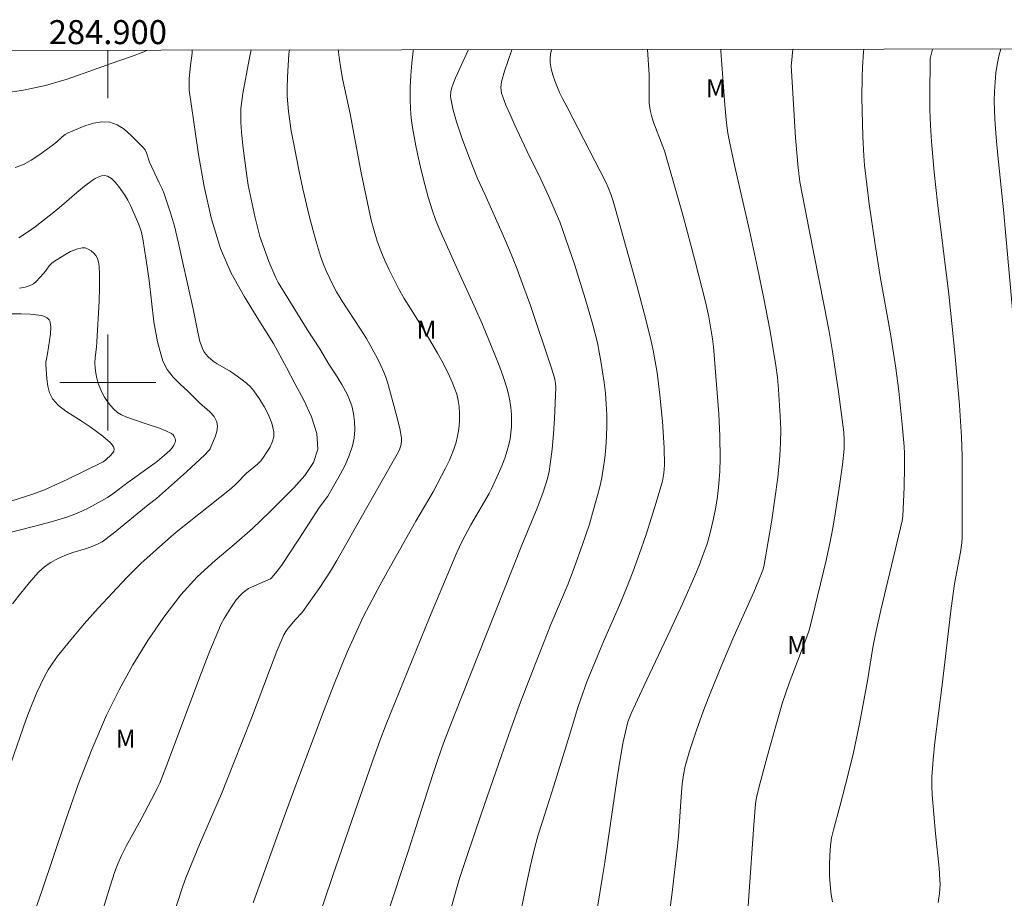
# Model space of a CAD drawing. Units: metres. Extents: x 284567 to 285082, y 1664368 to 1664932.
# Drawn here: x 284893 to 284975, y 1664857 to 1664930 of the extents above; entities that cross this region are included whole.
import ezdxf
from ezdxf.enums import TextEntityAlignment as Align

# ---------------------------------------------------------------- set-up
doc = ezdxf.new("R2010")
doc.units = ezdxf.units.M
doc.header["$MEASUREMENT"] = 0
doc.layers.add('Articulacao', color=7, linetype='Continuous', lineweight=18)
doc.layers.add('Malha_Coordenadas', color=7, linetype='Continuous', lineweight=15)
for name, color, linetype, lineweight, true_color in [('Curvas_Intermediarias', 7, 'Continuous', 9, 0x783c14), ('Curvas_Mestras', 7, 'Continuous', 20, 0x783c14), ('Topon_Vegetacao', 7, 'Continuous', 9, 0x00ff33)]:
    doc.layers.add(name, color=color, linetype=linetype, lineweight=lineweight, true_color=true_color)
doc.styles.add('Arial', font='arial.ttf', dxfattribs={"height": 1.5})

msp = doc.modelspace()

# ---------------------------------------------------------------- linework, layer by layer
at = {"layer": 'Articulacao', "flags": 128}
msp.add_lwpolyline([(284583.2, 1664927.237), (285064.976, 1664927.902), (285065.729, 1664373.63), (284583.977, 1664372.965), (284583.2, 1664927.237)], close=True, dxfattribs=at)
at = {"layer": 'Curvas_Intermediarias', "flags": 128}
for points, elevation in [([(284875.895, 1664927.641), (284876.006, 1664927.534), (284877.312, 1664926.532), (284878.781, 1664925.7), (284880.356, 1664925.029), (284881.981, 1664924.512), (284883.598, 1664924.141), (284885.434, 1664923.897), (284887.319, 1664923.824), (284889.226, 1664923.892), (284891.125, 1664924.074), (284892.988, 1664924.341), (284894.814, 1664924.732), (284896.617, 1664925.266), (284898.406, 1664925.884), (284900.19, 1664926.527), (284901.979, 1664927.135), (284903.012, 1664927.545), (284903.298, 1664927.679)], 52), ([(284907.035, 1664927.684), (284907.034, 1664927.415), (284906.896, 1664926.385), (284906.764, 1664925.31), (284906.774, 1664924.341), (284907.154, 1664921.677), (284907.548, 1664918.999), (284908.012, 1664916.335), (284908.601, 1664913.715), (284909.371, 1664911.166), (284910.261, 1664909.11), (284911.371, 1664907.136), (284912.586, 1664905.199), (284913.794, 1664903.257), (284914.88, 1664901.263), (284915.58, 1664899.921), (284916.321, 1664898.534), (284916.973, 1664897.137), (284917.404, 1664895.767), (284917.481, 1664894.458), (284917.129, 1664893.343), (284916.421, 1664892.268), (284915.493, 1664891.23), (284914.48, 1664890.229), (284913.518, 1664889.262), (284912.06, 1664887.848), (284910.51, 1664886.514), (284908.946, 1664885.195), (284907.446, 1664883.823), (284906.088, 1664882.334), (284904.668, 1664880.466), (284903.334, 1664878.515), (284902.092, 1664876.494), (284900.944, 1664874.422), (284899.896, 1664872.313), (284898.655, 1664869.459), (284897.542, 1664866.542), (284896.51, 1664863.586), (284895.51, 1664860.615), (284894.493, 1664857.656), (284892.818, 1664852.831)], 52), ([(284911.938, 1664927.691), (284911.78, 1664926.895), (284911.255, 1664924.06), (284911.128, 1664923.233), (284911.088, 1664922.818), (284911.071, 1664922.432), (284911.082, 1664921.656), (284911.133, 1664920.882), (284911.253, 1664919.724), (284911.584, 1664917.206), (284911.702, 1664916.424), (284911.933, 1664915.257), (284912.266, 1664913.702), (284912.456, 1664912.931), (284912.67, 1664912.168), (284912.897, 1664911.464), (284913.416, 1664910.076), (284913.985, 1664908.709), (284914.184, 1664908.329), (284916.603, 1664904.414), (284917.647, 1664902.8), (284918.42, 1664901.54), (284918.964, 1664900.693), (284919.488, 1664899.839), (284919.951, 1664898.968), (284920.312, 1664898.07), (284920.472, 1664897.428), (284920.555, 1664896.751), (284920.565, 1664896.062), (284920.505, 1664895.38), (284920.378, 1664894.728), (284920.113, 1664893.915), (284919.757, 1664893.12), (284919.344, 1664892.339), (284918.325, 1664890.551), (284917.619, 1664889.615), (284915.92, 1664886.972), (284914.454, 1664884.769), (284914.089, 1664884.274), (284913.699, 1664883.807), (284913.545, 1664883.673), (284913.364, 1664883.567), (284911.978, 1664882.968), (284911.721, 1664882.843), (284911.482, 1664882.694), (284911.267, 1664882.523), (284911.065, 1664882.332), (284910.698, 1664881.907), (284910.244, 1664881.252), (284909.697, 1664880.364), (284909.452, 1664879.904), (284909.234, 1664879.433), (284908.508, 1664877.658), (284907.815, 1664875.868), (284904.928, 1664868.177), (284904.319, 1664866.662), (284904.108, 1664866.2), (284903.648, 1664865.293), (284902.766, 1664863.643), (284901.538, 1664861.399), (284901.151, 1664860.641), (284900.837, 1664859.931), (284900.564, 1664859.203), (284900.187, 1664858.065), (284899.48, 1664855.737)], 53), ([(284904.719, 1664853.402), (284906.234, 1664858.079), (284906.487, 1664858.779), (284907.638, 1664861.531), (284909.472, 1664865.756), (284910.474, 1664868.273), (284911.952, 1664872.059), (284913.538, 1664876.248), (284914.087, 1664877.633), (284914.67, 1664878.998), (284914.824, 1664879.283), (284915.011, 1664879.55), (284915.647, 1664880.305), (284916.135, 1664880.798), (284916.244, 1664880.932), (284917.653, 1664882.937), (284918.542, 1664884.309), (284919.072, 1664885.191), (284921.094, 1664888.78), (284922.858, 1664891.834), (284924.11, 1664894.051), (284924.283, 1664894.402), (284924.355, 1664894.583), (284924.411, 1664894.766), (284924.463, 1664895.07), (284924.463, 1664895.383), (284924.442, 1664895.536), (284924.308, 1664896.186), (284923.993, 1664897.481), (284923.293, 1664900.036), (284923.154, 1664900.45), (284922.994, 1664900.855), (284922.733, 1664901.432), (284922.453, 1664902.002), (284922.157, 1664902.565), (284921.531, 1664903.671), (284921.047, 1664904.455), (284919.525, 1664906.766), (284919.056, 1664907.557), (284918.747, 1664908.131), (284918.454, 1664908.715), (284918.182, 1664909.31), (284917.935, 1664909.914), (284917.716, 1664910.527), (284917.374, 1664911.634), (284917.065, 1664912.753), (284916.778, 1664913.879), (284916.237, 1664916.141), (284915.934, 1664917.559), (284915.53, 1664919.697), (284915.272, 1664920.966), (284915.061, 1664922.56), (284914.992, 1664923.199), (284914.945, 1664923.838), (284914.931, 1664924.477), (284914.955, 1664925.433), (284915.008, 1664926.39), (284915.085, 1664927.346), (284915.12, 1664927.696)], 54), ([(284915.143, 1664848.284), (284918.744, 1664858.952), (284920.809, 1664864.989), (284922.144, 1664868.796), (284922.648, 1664870.186), (284923.173, 1664871.568), (284926.783, 1664880.435), (284929.061, 1664885.865), (284929.502, 1664886.794), (284930.233, 1664888.154), (284931.754, 1664890.759), (284931.959, 1664891.165), (284932.539, 1664892.42), (284932.81, 1664893.057), (284933.057, 1664893.701), (284933.27, 1664894.353), (284933.397, 1664894.834), (284933.497, 1664895.325), (284933.57, 1664895.822), (284933.613, 1664896.321), (284933.625, 1664896.817), (284933.606, 1664897.369), (284933.557, 1664897.925), (284933.479, 1664898.479), (284933.371, 1664899.026), (284933.233, 1664899.564), (284932.962, 1664900.424), (284932.651, 1664901.274), (284932.316, 1664902.118), (284931.197, 1664904.84), (284930.515, 1664906.387), (284929.14, 1664909.351), (284927.675, 1664912.645), (284927.327, 1664913.506), (284927.016, 1664914.378), (284926.69, 1664915.43), (284926.394, 1664916.494), (284926.125, 1664917.565), (284925.879, 1664918.643), (284925.654, 1664919.722), (284925.378, 1664921.246), (284925.273, 1664922.014), (284925.202, 1664922.784), (284925.173, 1664923.553), (284925.182, 1664924.565), (284925.226, 1664925.581), (284925.307, 1664926.596), (284925.426, 1664927.604), (284925.443, 1664927.71)], 56), ([(284921.672, 1664850.916), (284924.981, 1664860.879), (284927.066, 1664867.371), (284927.476, 1664868.616), (284927.951, 1664869.984), (284928.861, 1664872.338), (284930.843, 1664877.297), (284934.473, 1664886.464), (284935.76, 1664889.534), (284936.25, 1664890.877), (284936.609, 1664892.025), (284936.751, 1664892.607), (284936.854, 1664893.195), (284937.003, 1664894.463), (284937.114, 1664895.738), (284937.196, 1664897.019), (284937.317, 1664899.578), (284937.295, 1664899.939), (284937.222, 1664900.297), (284937.103, 1664900.748), (284936.931, 1664901.291), (284935.195, 1664906.405), (284934.658, 1664907.923), (284934.095, 1664909.431), (284933.588, 1664910.693), (284933.053, 1664911.945), (284931.393, 1664915.679), (284930.798, 1664916.983), (284930.124, 1664918.674), (284929.477, 1664920.376), (284929.027, 1664921.709), (284928.766, 1664922.674), (284928.573, 1664923.648), (284928.553, 1664923.829), (284928.566, 1664924.199), (284928.644, 1664924.557), (284928.79, 1664924.965), (284928.957, 1664925.368), (284930.036, 1664927.716)], 57), ([(284928.453, 1664855.733), (284928.983, 1664857.662), (284929.273, 1664858.619), (284929.87, 1664860.47), (284931.116, 1664864.157), (284932.774, 1664868.948), (284933.557, 1664871.172), (284934.367, 1664873.387), (284935.36, 1664875.985), (284936.895, 1664879.865), (284938.327, 1664883.246), (284938.879, 1664884.661), (284939.508, 1664886.436), (284940.103, 1664888.223), (284940.378, 1664889.123), (284940.793, 1664890.585), (284940.979, 1664891.322), (284941.14, 1664892.063), (284941.267, 1664892.809), (284941.381, 1664893.705), (284941.468, 1664894.607), (284941.526, 1664895.513), (284941.554, 1664896.419), (284941.55, 1664897.322), (284941.511, 1664898.215), (284941.437, 1664899.109), (284941.335, 1664900.001), (284941.07, 1664901.776), (284940.932, 1664902.541), (284940.771, 1664903.303), (284940.395, 1664904.815), (284939.76, 1664906.995), (284938.866, 1664909.844), (284937.904, 1664912.669), (284937.636, 1664913.382), (284937.346, 1664914.088), (284936.727, 1664915.485), (284936.052, 1664916.947), (284934.935, 1664919.23), (284933.849, 1664921.536), (284933.495, 1664922.31), (284933.161, 1664923.088), (284932.861, 1664923.875), (284932.795, 1664924.099), (284932.751, 1664924.334), (284932.734, 1664924.573), (284932.746, 1664924.809), (284932.79, 1664925.037), (284933.048, 1664925.925), (284933.333, 1664926.815), (284933.651, 1664927.697), (284933.66, 1664927.721)], 58), ([(284933.933, 1664853.665), (284934.869, 1664858.263), (284935.205, 1664859.79), (284935.569, 1664861.31), (284935.85, 1664862.34), (284936.162, 1664863.362), (284937.151, 1664866.414), (284938.379, 1664870.371), (284939.142, 1664872.947), (284939.354, 1664873.584), (284939.907, 1664875.081), (284940.801, 1664877.304), (284941.393, 1664878.701), (284942.612, 1664881.481), (284943.202, 1664882.878), (284943.754, 1664884.289), (284944.29, 1664885.775), (284944.798, 1664887.272), (284945.283, 1664888.778), (284945.744, 1664890.289), (284946.185, 1664891.804), (284946.264, 1664892.128), (284946.319, 1664892.458), (284946.368, 1664893.128), (284946.326, 1664894.563), (284946.194, 1664896.767), (284945.985, 1664898.964), (284945.746, 1664900.825), (284945.597, 1664901.753), (284945.424, 1664902.675), (284945.221, 1664903.59), (284944.672, 1664905.785), (284944.087, 1664907.972), (284942.251, 1664914.515), (284942.075, 1664915.097), (284941.879, 1664915.674), (284941.661, 1664916.254), (284941.463, 1664916.684), (284938.253, 1664922.933), (284937.858, 1664923.657), (284937.628, 1664924.153), (284937.241, 1664925.134), (284937.065, 1664925.632), (284936.925, 1664926.132), (284936.841, 1664926.633), (284936.835, 1664926.981), (284936.877, 1664927.339), (284936.959, 1664927.694), (284936.97, 1664927.726)], 59), ([(284945.973, 1664849.675), (284946.992, 1664857.538), (284947.421, 1664861.159), (284947.522, 1664862.247), (284947.749, 1664865.517), (284947.846, 1664866.604), (284947.937, 1664867.336), (284948.075, 1664868.059), (284948.446, 1664869.326), (284949.048, 1664871.138), (284949.704, 1664872.931), (284950.17, 1664874.126), (284951.145, 1664876.501), (284952.148, 1664878.863), (284953.804, 1664882.561), (284954.203, 1664883.492), (284954.539, 1664884.382), (284954.626, 1664884.686), (284954.691, 1664884.995), (284955.29, 1664888.544), (284955.563, 1664890.325), (284955.796, 1664892.109), (284955.974, 1664893.895), (284956.034, 1664894.998), (284956.041, 1664896.105), (284956.008, 1664897.215), (284955.862, 1664899.427), (284955.763, 1664900.432), (284955.633, 1664901.435), (284955.479, 1664902.436), (284955.133, 1664904.432), (284954.641, 1664906.997), (284954.105, 1664909.554), (284953.429, 1664912.651), (284952.191, 1664918.102), (284951.797, 1664919.922), (284951.642, 1664920.756), (284951.525, 1664921.596), (284951.38, 1664923.133), (284951.209, 1664925.368), (284951.065, 1664927.604), (284951.061, 1664927.745)], 61), ([(284953.317, 1664856.417), (284953.389, 1664857.252), (284953.799, 1664863.194), (284953.955, 1664864.92), (284954.035, 1664865.464), (284954.217, 1664866.269), (284954.94, 1664868.944), (284955.691, 1664871.613), (284956.2, 1664873.354), (284956.757, 1664874.978), (284958.222, 1664878.828), (284958.426, 1664879.474), (284959.786, 1664885.089), (284960.108, 1664886.497), (284960.337, 1664887.605), (284960.533, 1664888.719), (284960.916, 1664891.217), (284961.178, 1664893.161), (284961.315, 1664894.482), (284961.332, 1664895.182), (284961.286, 1664895.879), (284960.85, 1664899.231), (284960.345, 1664902.577), (284960.065, 1664904.245), (284959.67, 1664906.401), (284958.374, 1664912.853), (284957.846, 1664915.577), (284957.644, 1664916.721), (284957.491, 1664917.871), (284957.283, 1664920.377), (284957.012, 1664924.571), (284956.92, 1664926.401), (284956.927, 1664926.584), (284957.04, 1664927.753)], 62), ([(284960.36, 1664856.771), (284960.243, 1664857.367), (284960.16, 1664858.177), (284960.112, 1664858.996), (284960.1, 1664859.818), (284960.123, 1664860.638), (284960.184, 1664861.45), (284960.282, 1664862.11), (284960.431, 1664862.765), (284960.971, 1664864.718), (284961.672, 1664867.405), (284962.108, 1664869.202), (284962.593, 1664871.582), (284963.262, 1664875.166), (284963.718, 1664877.933), (284963.965, 1664879.205), (284964.381, 1664881.044), (284966.143, 1664888.479), (284966.198, 1664888.872), (284966.336, 1664891.285), (284966.364, 1664893), (284966.34, 1664894.113), (284966.311, 1664894.668), (284966.168, 1664896.519), (284965.876, 1664899.29), (284965.621, 1664901.197), (284965.178, 1664904.051), (284964.321, 1664908.844), (284963.88, 1664911.651), (284963.417, 1664914.868), (284963.209, 1664916.479), (284963.022, 1664918.091), (284962.95, 1664918.884), (284962.869, 1664920.477), (284962.803, 1664923.742), (284962.816, 1664925.413), (284962.846, 1664926.247), (284962.947, 1664927.525), (284962.976, 1664927.762)], 63), ([(284969.16, 1664856.725), (284969.263, 1664857.474), (284969.296, 1664857.851), (284969.312, 1664858.228), (284969.306, 1664858.604), (284969.243, 1664859.569), (284968.942, 1664862.463), (284968.649, 1664865.675), (284968.615, 1664866.423), (284968.626, 1664867.17), (284968.731, 1664868.611), (284968.882, 1664870.051), (284969.487, 1664874.829), (284970.245, 1664881.217), (284970.516, 1664883.251), (284971.001, 1664885.881), (284971.115, 1664886.669), (284971.15, 1664887.074), (284971.163, 1664887.479), (284971.164, 1664892.271), (284971.141, 1664893.868), (284971.092, 1664895.464), (284971.02, 1664896.794), (284970.92, 1664898.124), (284970.531, 1664902.488), (284970.031, 1664907.358), (284969.11, 1664914.974), (284968.828, 1664917.515), (284968.594, 1664920.059), (284968.511, 1664921.393), (284968.468, 1664922.731), (284968.456, 1664924.07), (284968.482, 1664926.745), (284968.501, 1664926.974), (284968.542, 1664927.2), (284968.685, 1664927.769)], 64), ([(284892.294, 1664917.91), (284892.975, 1664918.164), (284893.624, 1664918.522), (284894.252, 1664918.946), (284895.487, 1664919.822), (284895.736, 1664920.016), (284896.199, 1664920.459), (284896.441, 1664920.657), (284896.708, 1664920.805), (284898.09, 1664921.364), (284898.805, 1664921.594), (284899.505, 1664921.721), (284900.163, 1664921.692), (284900.772, 1664921.471), (284901.36, 1664921.09), (284901.922, 1664920.609), (284902.953, 1664919.573), (284903.107, 1664919.367), (284903.218, 1664919.128), (284903.481, 1664918.355), (284904.279, 1664916.621), (284904.518, 1664916.137), (284904.658, 1664915.808), (284905.228, 1664914.138), (284905.553, 1664913.008), (284905.889, 1664911.611), (284906.205, 1664910.208), (284907.125, 1664905.993), (284907.512, 1664904.063), (284907.67, 1664903.433), (284907.873, 1664902.827), (284907.996, 1664902.584), (284908.159, 1664902.358), (284908.351, 1664902.148), (284908.776, 1664901.776), (284909.093, 1664901.554), (284910.125, 1664900.982), (284910.453, 1664900.769), (284911.198, 1664900.239), (284911.558, 1664899.957), (284911.888, 1664899.651), (284912.17, 1664899.309), (284912.598, 1664898.676), (284913.013, 1664898.005), (284913.379, 1664897.31), (284913.664, 1664896.608), (284913.833, 1664895.911), (284913.821, 1664895.482), (284913.691, 1664895.039), (284913.48, 1664894.597), (284913.226, 1664894.172), (284912.968, 1664893.776), (284912.731, 1664893.478), (284912.452, 1664893.209), (284911.842, 1664892.706), (284911.549, 1664892.444), (284910.663, 1664891.535), (284910.282, 1664891.193), (284905.699, 1664887.548), (284905.043, 1664886.994), (284902.76, 1664884.935), (284902.156, 1664884.361), (284901.574, 1664883.767), (284899.204, 1664881.205), (284898.042, 1664879.902), (284896.91, 1664878.576), (284895.818, 1664877.225), (284895.409, 1664876.664), (284895.036, 1664876.075), (284894.694, 1664875.466), (284894.38, 1664874.841), (284894.091, 1664874.209), (284893.633, 1664873.107), (284893.212, 1664871.987), (284890.654, 1664864.669)], 51), ([(284889.752, 1664886.982), (284893.913, 1664888.041), (284895.292, 1664888.415), (284896.656, 1664888.83), (284897.253, 1664889.045), (284897.839, 1664889.293), (284898.414, 1664889.568), (284899.533, 1664890.172), (284899.977, 1664890.445), (284900.406, 1664890.742), (284901.664, 1664891.683), (284903.529, 1664893.012), (284904.138, 1664893.468), (284904.727, 1664893.945), (284905.153, 1664894.341), (284905.345, 1664894.561), (284905.502, 1664894.789), (284905.608, 1664895.019), (284905.625, 1664895.166), (284905.596, 1664895.333), (284905.53, 1664895.499), (284905.433, 1664895.644), (284905.314, 1664895.747), (284904.825, 1664895.993), (284904.298, 1664896.198), (284903.195, 1664896.562), (284901.502, 1664897.149), (284901.139, 1664897.309), (284900.81, 1664897.514), (284900.503, 1664897.779), (284900.22, 1664898.085), (284899.962, 1664898.42), (284899.733, 1664898.773), (284899.534, 1664899.134), (284899.357, 1664899.524), (284899.209, 1664899.933), (284899.09, 1664900.355), (284899.001, 1664900.783), (284898.942, 1664901.208), (284898.926, 1664901.64), (284898.953, 1664902.076), (284899.057, 1664902.953), (284899.093, 1664903.391), (284899.269, 1664906.774), (284899.305, 1664907.9), (284899.311, 1664909.024), (284899.278, 1664909.685), (284899.228, 1664910.013), (284899.142, 1664910.318), (284899.009, 1664910.584), (284898.844, 1664910.783), (284898.624, 1664910.969), (284898.372, 1664911.119), (284898.111, 1664911.211), (284897.864, 1664911.224), (284897.385, 1664911.105), (284896.897, 1664910.904), (284896.41, 1664910.647), (284895.489, 1664910.065), (284895.296, 1664909.904), (284895.128, 1664909.71), (284894.818, 1664909.287), (284894.649, 1664909.091), (284894.043, 1664908.422), (284893.82, 1664908.234), (284893.574, 1664908.097), (284893.123, 1664907.952), (284892.647, 1664907.856)], 49), ([(284888.144, 1664888.945), (284893.827, 1664890.742), (284894.28, 1664890.899), (284894.725, 1664891.075), (284896.601, 1664891.925), (284899.605, 1664893.395), (284899.812, 1664893.532), (284899.903, 1664893.615), (284900.228, 1664893.941), (284900.38, 1664894.117), (284900.487, 1664894.293), (284900.524, 1664894.464), (284900.473, 1664894.643), (284900.352, 1664894.825), (284900.186, 1664895.003), (284899.581, 1664895.543), (284898.517, 1664896.314), (284897.861, 1664896.759), (284896.499, 1664897.618), (284895.891, 1664898.094), (284895.398, 1664898.641), (284895.146, 1664899.136), (284895.001, 1664899.703), (284894.925, 1664900.311), (284894.832, 1664901.528), (284894.832, 1664901.701), (284894.977, 1664902.395), (284895.227, 1664904.051), (284895.258, 1664904.579), (284895.208, 1664905.064), (284895.117, 1664905.237), (284894.948, 1664905.381), (284894.73, 1664905.494), (284894.492, 1664905.574), (284894.266, 1664905.618), (284893.537, 1664905.684), (284892.795, 1664905.715), (284892.046, 1664905.713)], 48)]:
    msp.add_lwpolyline(points, dxfattribs=dict(at, elevation=elevation))
at = {"layer": 'Curvas_Mestras', "flags": 128}
for points, elevation in [([(284912.101, 1664856.696), (284914.698, 1664863.851), (284915.67, 1664866.483), (284918.029, 1664872.746), (284918.836, 1664874.825), (284919.664, 1664876.896), (284920.049, 1664877.818), (284920.451, 1664878.733), (284921.305, 1664880.541), (284921.757, 1664881.432), (284922.509, 1664882.853), (284923.282, 1664884.263), (284925.655, 1664888.467), (284927.1, 1664890.904), (284928.126, 1664892.863), (284928.451, 1664893.542), (284928.739, 1664894.232), (284928.973, 1664894.934), (284929.118, 1664895.53), (284929.222, 1664896.144), (284929.282, 1664896.766), (284929.298, 1664897.387), (284929.267, 1664897.996), (284929.188, 1664898.514), (284929.054, 1664899.03), (284928.879, 1664899.54), (284928.677, 1664900.041), (284928.463, 1664900.531), (284928.153, 1664901.178), (284927.814, 1664901.813), (284927.457, 1664902.44), (284926.226, 1664904.518), (284925.195, 1664906.166), (284924.694, 1664906.997), (284924.221, 1664907.843), (284923.439, 1664909.38), (284923.076, 1664910.164), (284922.742, 1664910.958), (284922.445, 1664911.763), (284922.174, 1664912.637), (284921.943, 1664913.525), (284921.738, 1664914.423), (284921.106, 1664917.45), (284920.17, 1664922.37), (284919.571, 1664925.18), (284919.394, 1664926.119), (284919.257, 1664927.06), (284919.214, 1664927.508), (284919.206, 1664927.701)], 55), ([(284940.634, 1664855.457), (284941.181, 1664858.707), (284941.389, 1664860.039), (284942.416, 1664867.093), (284942.684, 1664868.808), (284942.914, 1664870.084), (284943.104, 1664870.921), (284943.319, 1664871.751), (284943.409, 1664872.033), (284943.58, 1664872.444), (284944.647, 1664874.733), (284946.812, 1664879.297), (284947.871, 1664881.589), (284948.888, 1664883.897), (284949.253, 1664884.782), (284949.593, 1664885.679), (284949.903, 1664886.587), (284950.174, 1664887.504), (284950.4, 1664888.429), (284950.605, 1664889.463), (284950.772, 1664890.508), (284950.898, 1664891.561), (284950.977, 1664892.617), (284951.006, 1664893.671), (284950.973, 1664895.53), (284950.877, 1664897.391), (284950.441, 1664902.973), (284950.367, 1664903.634), (284950.043, 1664905.462), (284949.768, 1664906.718), (284948.89, 1664910.194), (284947.906, 1664913.867), (284947.147, 1664916.587), (284946.369, 1664919.302), (284945.475, 1664921.587), (284945.295, 1664922.127), (284945.164, 1664922.676), (284945.095, 1664923.256), (284945.076, 1664923.845), (284945.097, 1664925.034), (284945.089, 1664925.626), (284944.957, 1664927.737)], 60), ([(284976.061, 1664898.027), (284974.601, 1664914.377), (284974.119, 1664918.902), (284973.975, 1664920.41), (284973.868, 1664921.921), (284973.836, 1664922.692), (284973.828, 1664923.467), (284973.845, 1664924.242), (284973.89, 1664925.014), (284973.964, 1664925.781), (284974.072, 1664926.475), (284974.219, 1664927.164), (284974.372, 1664927.777)], 65), ([(284892.598, 1664912.051), (284893.4, 1664912.578), (284893.938, 1664912.965), (284895.514, 1664914.188), (284896.154, 1664914.719), (284897.408, 1664915.821), (284898.046, 1664916.35), (284898.706, 1664916.836), (284898.941, 1664916.98), (284899.204, 1664917.111), (284899.475, 1664917.206), (284899.735, 1664917.242), (284899.963, 1664917.197), (284900.293, 1664916.99), (284900.606, 1664916.697), (284900.899, 1664916.347), (284901.42, 1664915.604), (284901.674, 1664915.178), (284901.9, 1664914.733), (284902.579, 1664913.169), (284902.777, 1664912.605), (284902.913, 1664911.972), (284903.197, 1664910.19), (284903.434, 1664908.489), (284903.627, 1664906.767), (284903.842, 1664905.056), (284904.142, 1664903.385), (284904.592, 1664901.783), (284904.946, 1664901.086), (284905.448, 1664900.457), (284906.037, 1664899.869), (284906.651, 1664899.295), (284907.629, 1664898.316), (284908.5, 1664897.565), (284908.859, 1664897.171), (284909.091, 1664896.742), (284909.14, 1664896.354), (284909.072, 1664895.929), (284908.929, 1664895.486), (284908.587, 1664894.628), (284908.517, 1664894.481), (284908.424, 1664894.343), (284908.075, 1664893.975), (284906.549, 1664892.559), (284904.054, 1664890.337), (284903.37, 1664889.814), (284900.441, 1664887.439), (284899.52, 1664886.75), (284899.146, 1664886.552), (284898.756, 1664886.389), (284898.21, 1664886.195), (284897.099, 1664885.851), (284896.553, 1664885.662), (284896.024, 1664885.437), (284895.631, 1664885.235), (284895.244, 1664885.011), (284894.872, 1664884.763), (284894.523, 1664884.487), (284894.207, 1664884.181), (284893.466, 1664883.345), (284892.751, 1664882.476), (284892.063, 1664881.582)], 50)]:
    msp.add_lwpolyline(points, dxfattribs=dict(at, elevation=elevation))
at = {"layer": 'Malha_Coordenadas', "flags": 128}
for points in [[(284900, 1664927.675), (284900, 1664923.675)], [(284900, 1664904), (284900, 1664896)], [(284904, 1664900), (284896, 1664900)]]:
    msp.add_lwpolyline(points, dxfattribs=at)

# ---------------------------------------------------------------- texts
at = {"layer": 'Malha_Coordenadas', "style": 'Arial'}
msp.add_text('284.900', height=2, dxfattribs=at).set_placement((284900, 1664928.175), align=Align.CENTER)
at = {"layer": 'Topon_Vegetacao', "style": 'Arial'}
for p in [(284949.806, 1664923.748), (284925.712, 1664903.657), (284956.571, 1664877.395), (284900.655, 1664869.594)]:
    msp.add_text('M', height=1.5, dxfattribs=at).set_placement(p)

doc.saveas('drawing.dxf')
